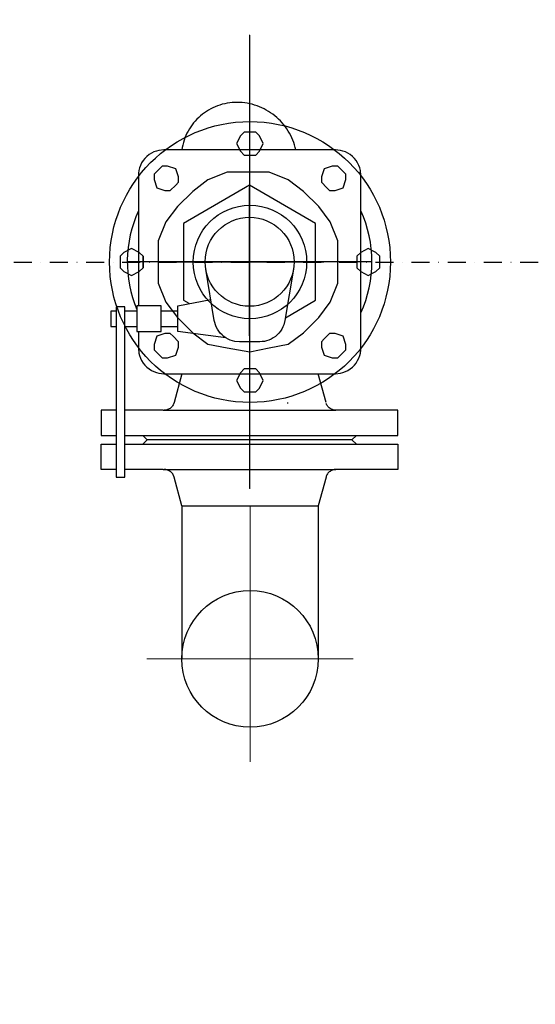
# Model space of a CAD drawing. Extents: x 1930125 to 4517663, y 161372 to 985097.
# Drawn here: x 2174558 to 2174773, y 342581 to 342992 of the extents above; entities that cross this region are included whole.
import ezdxf

# ---------------------------------------------------------------- set-up
doc = ezdxf.new("R2010")
doc.units = 0
for name, pattern in [('AUSGEZOGEN', [0]), ('DASHDOT2', [0.5, 0.25, -0.125, 0, -0.125]), ('STRICHPUNKT', [25.4, 12.7, -6.35, 0, -6.35]), ('штрихпунктирнаяX2', [50.8, 25.4, -12.7, 0, -12.7])]:
    doc.linetypes.add(name, pattern=pattern)
doc.layers.get('0').update_dxf_attribs({"linetype": 'CONTINUOUS'})
doc.layers.add('CS_UNPLOTTED', color=254, linetype='CONTINUOUS', plot=False)
doc.layers.add('оси', color=7, linetype='CONTINUOUS')

# ---------------------------------------------------------------- blocks, each defined once
blk = doc.blocks.new('*U45')
at = {"color": 0, "linetype": 'Continuous', "lineweight": -2}
for p, q in [((-12.5, 27.99), (-12.5, 0)), ((12.5, 27.99), (12.5, 0))]:
    blk.add_line(p, q, dxfattribs=at)
blk.add_circle((0, 0), 12.5, dxfattribs=at)
at = {"layer": 'оси', "color": 0, "linetype": 'штрихпунктирнаяX2', "lineweight": 15, "ltscale": 8}
for p, q in [((0, 27.99), (0, -18.88)), ((-18.88, 0), (18.88, 0))]:
    blk.add_line(p, q, dxfattribs=at)

msp = doc.modelspace()

# ---------------------------------------------------------------- linework, layer by layer
at = {"color": 0, "lineweight": 13, "ltscale": 2}
msp.add_line((2174653.62, 342985.96), (2174653.62, 342796.6), dxfattribs=at)
msp.add_line((2174653.62, 342985.96), (2174653.62, 342796.6), dxfattribs=at)
at = {"lineweight": 13, "ltscale": 2}
msp.add_line((2174653.76, 342985.79), (2174653.76, 342796.43), dxfattribs=at)
msp.add_line((2174653.76, 342985.79), (2174653.76, 342796.43), dxfattribs=at)
at = {"color": 0, "linetype": 'STRICHPUNKT', "ltscale": 100}
for p, q in [((2174653.62, 342957.31), (2174653.62, 342816.89)), ((2174653.62, 342957.31), (2174653.62, 342816.89)), ((2174653.62, 342860.23), (2174653.62, 342922.15)), ((2174653.62, 342860.23), (2174653.62, 342922.15)), ((2174704.7, 342891.19), (2174602.53, 342891.19)), ((2174622.66, 342891.19), (2174684.58, 342891.19)), ((2174622.66, 342891.19), (2174684.58, 342891.19))]:
    msp.add_line(p, q, dxfattribs=at)
at = {"color": 0, "linetype": 'AUSGEZOGEN'}
for p, q in [((2174610.71, 342935.18), (2174609.89, 342934.34)), ((2174610.71, 342935.18), (2174609.89, 342934.34)), ((2174611.63, 342935.91), (2174610.71, 342935.18)), ((2174611.63, 342935.91), (2174610.71, 342935.18)), ((2174612.6, 342936.54), (2174611.63, 342935.91)), ((2174612.6, 342936.54), (2174611.63, 342935.91)), ((2174613.63, 342937.04), (2174612.6, 342936.54)), ((2174613.63, 342937.04), (2174612.6, 342936.54)), ((2174614.67, 342937.43), (2174613.63, 342937.04)), ((2174614.67, 342937.43), (2174613.63, 342937.04)), ((2174615.73, 342937.7), (2174614.67, 342937.43)), ((2174615.73, 342937.7), (2174614.67, 342937.43)), ((2174617.79, 342937.9), (2174615.73, 342937.7)), ((2174617.79, 342937.9), (2174615.73, 342937.7)), ((2174689.44, 342937.9), (2174617.79, 342937.9)), ((2174689.44, 342937.9), (2174617.79, 342937.9)), ((2174690.46, 342937.85), (2174689.44, 342937.9)), ((2174690.46, 342937.85), (2174689.44, 342937.9)), ((2174691.5, 342937.69), (2174690.46, 342937.85)), ((2174691.5, 342937.69), (2174690.46, 342937.85)), ((2174692.56, 342937.43), (2174691.5, 342937.69)), ((2174692.56, 342937.43), (2174691.5, 342937.69)), ((2174693.61, 342937.04), (2174692.56, 342937.43)), ((2174693.61, 342937.04), (2174692.56, 342937.43)), ((2174694.63, 342936.53), (2174693.61, 342937.04)), ((2174694.63, 342936.53), (2174693.61, 342937.04)), ((2174695.61, 342935.91), (2174694.63, 342936.53)), ((2174695.61, 342935.91), (2174694.63, 342936.53)), ((2174696.52, 342935.18), (2174695.61, 342935.91)), ((2174696.52, 342935.18), (2174695.61, 342935.91)), ((2174697.35, 342934.34), (2174696.52, 342935.18)), ((2174697.35, 342934.34), (2174696.52, 342935.18)), ((2174608.03, 342931.42), (2174607.65, 342930.36)), ((2174608.03, 342931.42), (2174607.65, 342930.36)), ((2174608.53, 342932.44), (2174608.03, 342931.42)), ((2174608.53, 342932.44), (2174608.03, 342931.42)), ((2174609.16, 342933.43), (2174608.53, 342932.44)), ((2174609.16, 342933.43), (2174608.53, 342932.44)), ((2174609.89, 342934.34), (2174609.16, 342933.43)), ((2174609.89, 342934.34), (2174609.16, 342933.43)), ((2174698.08, 342933.43), (2174697.35, 342934.34)), ((2174698.08, 342933.43), (2174697.35, 342934.34)), ((2174698.7, 342932.44), (2174698.08, 342933.43)), ((2174698.7, 342932.44), (2174698.08, 342933.43)), ((2174699.2, 342931.41), (2174698.7, 342932.44)), ((2174699.2, 342931.41), (2174698.7, 342932.44)), ((2174699.59, 342930.36), (2174699.2, 342931.41)), ((2174699.59, 342930.36), (2174699.2, 342931.41)), ((2174607.23, 342928.25), (2174607.18, 342927.22)), ((2174607.23, 342928.25), (2174607.18, 342927.22)), ((2174607.18, 342927.22), (2174607.18, 342872.77)), ((2174607.18, 342927.22), (2174607.18, 342872.77)), ((2174607.38, 342929.3), (2174607.23, 342928.25)), ((2174607.38, 342929.3), (2174607.23, 342928.25)), ((2174607.65, 342930.36), (2174607.38, 342929.3)), ((2174607.65, 342930.36), (2174607.38, 342929.3)), ((2174699.85, 342929.3), (2174699.59, 342930.36)), ((2174699.85, 342929.3), (2174699.59, 342930.36)), ((2174700.06, 342927.22), (2174699.85, 342929.3)), ((2174700.06, 342927.22), (2174699.85, 342929.3)), ((2174700.05, 342855.16), (2174700.06, 342927.22)), ((2174700.05, 342855.16), (2174700.06, 342927.22)), ((2174653.62, 342923.22), (2174626.04, 342907.21)), ((2174653.62, 342923.22), (2174626.04, 342907.21)), ((2174681.19, 342907.21), (2174653.62, 342923.22)), ((2174681.19, 342907.21), (2174653.62, 342923.22)), ((2174626.04, 342907.21), (2174626.04, 342875.18)), ((2174626.04, 342907.21), (2174626.04, 342875.18)), ((2174681.19, 342875.18), (2174681.19, 342907.21)), ((2174681.19, 342875.18), (2174681.19, 342907.21)), ((2174638.86, 342866.74), (2174635.3, 342888.1)), ((2174638.86, 342866.74), (2174635.3, 342888.1)), ((2174671.94, 342888.1), (2174668.37, 342866.74)), ((2174671.94, 342888.1), (2174668.37, 342866.74)), ((2174623.62, 342872.77), (2174637.41, 342875.44)), ((2174623.62, 342872.77), (2174637.41, 342875.44)), ((2174626.04, 342875.18), (2174628.3, 342873.87)), ((2174626.04, 342875.18), (2174628.3, 342873.87)), ((2174668.55, 342867.84), (2174681.19, 342875.18)), ((2174668.55, 342867.84), (2174681.19, 342875.18)), ((2174597.89, 342870.64), (2174595.63, 342870.64)), ((2174595.63, 342870.64), (2174595.63, 342864.23)), ((2174597.89, 342870.64), (2174595.63, 342870.64)), ((2174595.63, 342870.64), (2174595.63, 342864.23)), ((2174601.47, 342872.41), (2174597.89, 342872.41)), ((2174597.89, 342872.41), (2174597.89, 342801.25)), ((2174601.47, 342872.41), (2174597.89, 342872.41)), ((2174597.89, 342872.41), (2174597.89, 342801.25)), ((2174601.47, 342801.25), (2174601.47, 342872.41)), ((2174601.47, 342801.25), (2174601.47, 342872.41)), ((2174606.59, 342870.64), (2174601.47, 342870.64)), ((2174606.59, 342870.64), (2174601.47, 342870.64)), ((2174616.7, 342872.77), (2174606.59, 342872.77)), ((2174606.59, 342872.77), (2174606.59, 342862.1)), ((2174616.7, 342872.77), (2174606.59, 342872.77)), ((2174606.59, 342872.77), (2174606.59, 342862.1)), ((2174616.7, 342862.1), (2174616.7, 342872.77)), ((2174616.7, 342862.1), (2174616.7, 342872.77)), ((2174623.62, 342870.64), (2174616.7, 342870.64)), ((2174623.62, 342870.64), (2174616.7, 342870.64)), ((2174623.62, 342862.1), (2174623.62, 342872.77)), ((2174623.62, 342862.1), (2174623.62, 342872.77)), ((2174639.06, 342865.83), (2174638.86, 342866.74)), ((2174639.06, 342865.83), (2174638.86, 342866.74)), ((2174639.34, 342864.91), (2174639.06, 342865.83)), ((2174639.34, 342864.91), (2174639.06, 342865.83)), ((2174639.71, 342864), (2174639.34, 342864.91)), ((2174639.71, 342864), (2174639.34, 342864.91)), ((2174667.9, 342864.91), (2174667.53, 342864)), ((2174667.9, 342864.91), (2174667.53, 342864)), ((2174668.37, 342866.74), (2174667.9, 342864.91)), ((2174668.37, 342866.74), (2174667.9, 342864.91)), ((2174595.63, 342864.23), (2174597.89, 342864.23)), ((2174595.63, 342864.23), (2174597.89, 342864.23)), ((2174601.47, 342864.23), (2174606.59, 342864.23)), ((2174601.47, 342864.23), (2174606.59, 342864.23)), ((2174606.59, 342862.1), (2174616.7, 342862.1)), ((2174606.59, 342862.1), (2174616.7, 342862.1)), ((2174607.18, 342862.1), (2174607.18, 342855.16)), ((2174607.18, 342862.1), (2174607.18, 342855.16)), ((2174616.7, 342864.23), (2174623.62, 342864.23)), ((2174616.7, 342864.23), (2174623.62, 342864.23)), ((2174643.75, 342859.43), (2174623.62, 342862.1)), ((2174643.75, 342859.43), (2174623.62, 342862.1)), ((2174640.17, 342863.11), (2174639.71, 342864)), ((2174640.17, 342863.11), (2174639.71, 342864)), ((2174640.73, 342862.26), (2174640.17, 342863.11)), ((2174640.73, 342862.26), (2174640.17, 342863.11)), ((2174641.37, 342861.45), (2174640.73, 342862.26)), ((2174641.37, 342861.45), (2174640.73, 342862.26)), ((2174642.09, 342860.71), (2174641.37, 342861.45)), ((2174642.09, 342860.71), (2174641.37, 342861.45)), ((2174665.87, 342861.45), (2174665.15, 342860.71)), ((2174665.87, 342861.45), (2174665.15, 342860.71)), ((2174666.51, 342862.26), (2174665.87, 342861.45)), ((2174666.51, 342862.26), (2174665.87, 342861.45)), ((2174667.06, 342863.11), (2174666.51, 342862.26)), ((2174667.06, 342863.11), (2174666.51, 342862.26)), ((2174667.53, 342864), (2174667.06, 342863.11)), ((2174667.53, 342864), (2174667.06, 342863.11)), ((2174642.88, 342860.03), (2174642.09, 342860.71)), ((2174642.88, 342860.03), (2174642.09, 342860.71)), ((2174643.73, 342859.44), (2174642.88, 342860.03)), ((2174643.73, 342859.44), (2174642.88, 342860.03)), ((2174644.63, 342858.94), (2174643.73, 342859.44)), ((2174644.63, 342858.94), (2174643.73, 342859.44)), ((2174645.56, 342858.53), (2174644.63, 342858.94)), ((2174645.56, 342858.53), (2174644.63, 342858.94)), ((2174646.5, 342858.22), (2174645.56, 342858.53)), ((2174646.5, 342858.22), (2174645.56, 342858.53)), ((2174647.46, 342858), (2174646.5, 342858.22)), ((2174647.46, 342858), (2174646.5, 342858.22)), ((2174649.33, 342857.83), (2174647.46, 342858)), ((2174649.33, 342857.83), (2174647.46, 342858)), ((2174657.9, 342857.83), (2174649.33, 342857.83)), ((2174657.9, 342857.83), (2174649.33, 342857.83)), ((2174658.83, 342857.87), (2174657.9, 342857.83)), ((2174658.83, 342857.87), (2174657.9, 342857.83)), ((2174659.78, 342858), (2174658.83, 342857.87)), ((2174659.78, 342858), (2174658.83, 342857.87)), ((2174660.73, 342858.22), (2174659.78, 342858)), ((2174660.73, 342858.22), (2174659.78, 342858)), ((2174661.68, 342858.53), (2174660.73, 342858.22)), ((2174661.68, 342858.53), (2174660.73, 342858.22)), ((2174662.61, 342858.94), (2174661.68, 342858.53)), ((2174662.61, 342858.94), (2174661.68, 342858.53)), ((2174663.5, 342859.44), (2174662.61, 342858.94)), ((2174663.5, 342859.44), (2174662.61, 342858.94)), ((2174664.36, 342860.03), (2174663.5, 342859.44)), ((2174664.36, 342860.03), (2174663.5, 342859.44)), ((2174665.15, 342860.71), (2174664.36, 342860.03)), ((2174665.15, 342860.71), (2174664.36, 342860.03)), ((2174607.18, 342855.16), (2174607.38, 342853.09)), ((2174607.18, 342855.16), (2174607.38, 342853.09)), ((2174607.38, 342853.09), (2174607.65, 342852.03)), ((2174607.38, 342853.09), (2174607.65, 342852.03)), ((2174699.59, 342852.03), (2174699.85, 342853.09)), ((2174699.59, 342852.03), (2174699.85, 342853.09)), ((2174699.85, 342853.09), (2174700.01, 342854.14)), ((2174699.85, 342853.09), (2174700.01, 342854.14)), ((2174700.01, 342854.14), (2174700.05, 342855.16)), ((2174700.01, 342854.14), (2174700.05, 342855.16)), ((2174607.65, 342852.03), (2174608.03, 342850.97)), ((2174607.65, 342852.03), (2174608.03, 342850.97)), ((2174608.03, 342850.97), (2174608.53, 342849.94)), ((2174608.03, 342850.97), (2174608.53, 342849.94)), ((2174608.53, 342849.94), (2174609.15, 342848.96)), ((2174608.53, 342849.94), (2174609.15, 342848.96)), ((2174609.15, 342848.96), (2174609.88, 342848.04)), ((2174609.15, 342848.96), (2174609.88, 342848.04)), ((2174697.35, 342848.04), (2174698.08, 342848.96)), ((2174697.35, 342848.04), (2174698.08, 342848.96)), ((2174698.08, 342848.96), (2174698.7, 342849.94)), ((2174698.08, 342848.96), (2174698.7, 342849.94)), ((2174698.7, 342849.94), (2174699.2, 342850.97)), ((2174698.7, 342849.94), (2174699.2, 342850.97)), ((2174699.2, 342850.97), (2174699.59, 342852.03)), ((2174699.2, 342850.97), (2174699.59, 342852.03)), ((2174609.88, 342848.04), (2174610.71, 342847.21)), ((2174609.88, 342848.04), (2174610.71, 342847.21)), ((2174610.71, 342847.21), (2174611.62, 342846.48)), ((2174610.71, 342847.21), (2174611.62, 342846.48)), ((2174611.62, 342846.48), (2174612.6, 342845.85)), ((2174611.62, 342846.48), (2174612.6, 342845.85)), ((2174612.6, 342845.85), (2174613.62, 342845.35)), ((2174612.6, 342845.85), (2174613.62, 342845.35)), ((2174613.62, 342845.35), (2174614.67, 342844.96)), ((2174613.62, 342845.35), (2174614.67, 342844.96)), ((2174614.67, 342844.96), (2174615.73, 342844.69)), ((2174614.67, 342844.96), (2174615.73, 342844.69)), ((2174615.73, 342844.69), (2174616.77, 342844.54)), ((2174615.73, 342844.69), (2174616.77, 342844.54)), ((2174616.77, 342844.54), (2174617.79, 342844.49)), ((2174616.77, 342844.54), (2174617.79, 342844.49)), ((2174617.79, 342844.49), (2174689.44, 342844.49)), ((2174617.79, 342844.49), (2174689.44, 342844.49)), ((2174625.29, 342844.49), (2174622.08, 342832.44)), ((2174625.29, 342844.49), (2174622.08, 342832.44)), ((2174685.51, 342832.41), (2174682.3, 342844.46)), ((2174685.51, 342832.41), (2174682.3, 342844.46)), ((2174689.44, 342844.49), (2174691.5, 342844.69)), ((2174689.44, 342844.49), (2174691.5, 342844.69)), ((2174691.5, 342844.69), (2174692.56, 342844.96)), ((2174691.5, 342844.69), (2174692.56, 342844.96)), ((2174692.56, 342844.96), (2174693.61, 342845.35)), ((2174692.56, 342844.96), (2174693.61, 342845.35)), ((2174693.61, 342845.35), (2174694.63, 342845.85)), ((2174693.61, 342845.35), (2174694.63, 342845.85)), ((2174694.63, 342845.85), (2174695.61, 342846.48)), ((2174694.63, 342845.85), (2174695.61, 342846.48)), ((2174695.61, 342846.48), (2174696.52, 342847.21)), ((2174695.61, 342846.48), (2174696.52, 342847.21)), ((2174696.52, 342847.21), (2174697.35, 342848.04)), ((2174696.52, 342847.21), (2174697.35, 342848.04)), ((2174622.08, 342832.44), (2174621.84, 342831.77)), ((2174622.08, 342832.44), (2174621.84, 342831.77)), ((2174669.61, 342832.08), (2174669.51, 342832.41)), ((2174669.61, 342832.08), (2174669.51, 342832.41)), ((2174685.75, 342831.74), (2174685.61, 342832.08)), ((2174685.75, 342831.74), (2174685.61, 342832.08)), ((2174591.7, 342829.28), (2174591.7, 342818.75)), ((2174597.89, 342829.28), (2174591.7, 342829.28)), ((2174591.7, 342829.28), (2174591.7, 342818.75)), ((2174597.89, 342829.28), (2174591.7, 342829.28)), ((2174617.58, 342829.28), (2174601.47, 342829.28)), ((2174617.58, 342829.28), (2174601.47, 342829.28)), ((2174617.58, 342829.28), (2174689.66, 342829.28)), ((2174617.58, 342829.28), (2174689.66, 342829.28)), ((2174618.33, 342829.29), (2174617.98, 342829.28)), ((2174618.33, 342829.29), (2174617.98, 342829.28)), ((2174618.68, 342829.34), (2174618.33, 342829.29)), ((2174618.68, 342829.34), (2174618.33, 342829.29)), ((2174619.04, 342829.41), (2174618.68, 342829.34)), ((2174619.04, 342829.41), (2174618.68, 342829.34)), ((2174619.4, 342829.52), (2174619.04, 342829.41)), ((2174619.4, 342829.52), (2174619.04, 342829.41)), ((2174619.75, 342829.66), (2174619.4, 342829.52)), ((2174619.75, 342829.66), (2174619.4, 342829.52)), ((2174620.09, 342829.84), (2174619.75, 342829.66)), ((2174620.09, 342829.84), (2174619.75, 342829.66)), ((2174620.41, 342830.04), (2174620.09, 342829.84)), ((2174620.41, 342830.04), (2174620.09, 342829.84)), ((2174620.72, 342830.28), (2174620.41, 342830.04)), ((2174620.72, 342830.28), (2174620.41, 342830.04)), ((2174621, 342830.54), (2174620.72, 342830.28)), ((2174621, 342830.54), (2174620.72, 342830.28)), ((2174621.25, 342830.83), (2174621, 342830.54)), ((2174621.25, 342830.83), (2174621, 342830.54)), ((2174621.48, 342831.13), (2174621.25, 342830.83)), ((2174621.48, 342831.13), (2174621.25, 342830.83)), ((2174621.68, 342831.45), (2174621.48, 342831.13)), ((2174621.68, 342831.45), (2174621.48, 342831.13)), ((2174621.84, 342831.77), (2174621.68, 342831.45)), ((2174621.84, 342831.77), (2174621.68, 342831.45)), ((2174685.91, 342831.42), (2174685.75, 342831.74)), ((2174685.91, 342831.42), (2174685.75, 342831.74)), ((2174686.11, 342831.1), (2174685.91, 342831.42)), ((2174686.11, 342831.1), (2174685.91, 342831.42)), ((2174686.34, 342830.8), (2174686.11, 342831.1)), ((2174686.34, 342830.8), (2174686.11, 342831.1)), ((2174686.59, 342830.51), (2174686.34, 342830.8)), ((2174686.59, 342830.51), (2174686.34, 342830.8)), ((2174686.87, 342830.25), (2174686.59, 342830.51)), ((2174686.87, 342830.25), (2174686.59, 342830.51)), ((2174687.18, 342830.02), (2174686.87, 342830.25)), ((2174687.18, 342830.02), (2174686.87, 342830.25)), ((2174687.5, 342829.81), (2174687.18, 342830.02)), ((2174687.5, 342829.81), (2174687.18, 342830.02)), ((2174687.84, 342829.63), (2174687.5, 342829.81)), ((2174687.84, 342829.63), (2174687.5, 342829.81)), ((2174688.19, 342829.49), (2174687.84, 342829.63)), ((2174688.19, 342829.49), (2174687.84, 342829.63)), ((2174688.55, 342829.38), (2174688.19, 342829.49)), ((2174688.55, 342829.38), (2174688.19, 342829.49)), ((2174688.91, 342829.31), (2174688.55, 342829.38)), ((2174688.91, 342829.31), (2174688.55, 342829.38)), ((2174689.61, 342829.25), (2174688.91, 342829.31)), ((2174689.61, 342829.25), (2174688.91, 342829.31)), ((2174715.53, 342829.28), (2174689.66, 342829.28)), ((2174715.53, 342829.28), (2174689.66, 342829.28)), ((2174715.53, 342818.75), (2174715.53, 342829.28)), ((2174715.53, 342818.75), (2174715.53, 342829.28)), ((2174591.7, 342818.75), (2174597.89, 342818.75)), ((2174591.7, 342818.75), (2174597.89, 342818.75)), ((2174601.47, 342818.75), (2174715.53, 342818.75)), ((2174601.47, 342818.75), (2174715.53, 342818.75)), ((2174610.89, 342816.89), (2174609.04, 342818.75)), ((2174610.89, 342816.89), (2174609.04, 342818.75)), ((2174610.89, 342816.89), (2174609.04, 342815.04)), ((2174610.89, 342816.89), (2174609.04, 342815.04)), ((2174696.34, 342816.89), (2174610.89, 342816.89)), ((2174696.34, 342816.89), (2174610.89, 342816.89)), ((2174696.34, 342816.89), (2174610.89, 342816.89)), ((2174696.34, 342816.89), (2174610.89, 342816.89)), ((2174698.2, 342818.75), (2174696.34, 342816.89)), ((2174698.2, 342818.75), (2174696.34, 342816.89)), ((2174698.2, 342815.04), (2174696.34, 342816.89)), ((2174698.2, 342815.04), (2174696.34, 342816.89)), ((2174591.7, 342815.04), (2174597.89, 342815.04)), ((2174591.7, 342804.51), (2174591.7, 342815.04)), ((2174591.7, 342815.04), (2174597.89, 342815.04)), ((2174591.7, 342804.51), (2174591.7, 342815.04)), ((2174601.47, 342815.04), (2174715.53, 342815.04)), ((2174601.47, 342815.04), (2174715.53, 342815.04)), ((2174715.53, 342815.04), (2174715.53, 342804.51)), ((2174715.53, 342815.04), (2174715.53, 342804.51)), ((2174597.89, 342804.51), (2174591.7, 342804.51)), ((2174597.89, 342804.51), (2174591.7, 342804.51)), ((2174617.58, 342804.51), (2174601.47, 342804.51)), ((2174617.58, 342804.51), (2174601.47, 342804.51)), ((2174617.58, 342804.51), (2174689.66, 342804.51)), ((2174617.58, 342804.51), (2174689.66, 342804.51)), ((2174618.34, 342804.49), (2174617.99, 342804.51)), ((2174618.34, 342804.49), (2174617.99, 342804.51)), ((2174618.69, 342804.45), (2174618.34, 342804.49)), ((2174618.69, 342804.45), (2174618.34, 342804.49)), ((2174619.05, 342804.37), (2174618.69, 342804.45)), ((2174619.05, 342804.37), (2174618.69, 342804.45)), ((2174619.4, 342804.26), (2174619.05, 342804.37)), ((2174619.4, 342804.26), (2174619.05, 342804.37)), ((2174619.75, 342804.12), (2174619.4, 342804.26)), ((2174619.75, 342804.12), (2174619.4, 342804.26)), ((2174620.09, 342803.95), (2174619.75, 342804.12)), ((2174620.09, 342803.95), (2174619.75, 342804.12)), ((2174620.42, 342803.74), (2174620.09, 342803.95)), ((2174620.42, 342803.74), (2174620.09, 342803.95)), ((2174620.72, 342803.51), (2174620.42, 342803.74)), ((2174620.72, 342803.51), (2174620.42, 342803.74)), ((2174621, 342803.24), (2174620.72, 342803.51)), ((2174621, 342803.24), (2174620.72, 342803.51)), ((2174621.26, 342802.96), (2174621, 342803.24)), ((2174621.26, 342802.96), (2174621, 342803.24)), ((2174686.59, 342803.24), (2174686.34, 342802.96)), ((2174686.59, 342803.24), (2174686.34, 342802.96)), ((2174686.87, 342803.51), (2174686.59, 342803.24)), ((2174686.87, 342803.51), (2174686.59, 342803.24)), ((2174687.18, 342803.74), (2174686.87, 342803.51)), ((2174687.18, 342803.74), (2174686.87, 342803.51)), ((2174687.5, 342803.95), (2174687.18, 342803.74)), ((2174687.5, 342803.95), (2174687.18, 342803.74)), ((2174687.84, 342804.12), (2174687.5, 342803.95)), ((2174687.84, 342804.12), (2174687.5, 342803.95)), ((2174688.19, 342804.26), (2174687.84, 342804.12)), ((2174688.19, 342804.26), (2174687.84, 342804.12)), ((2174688.55, 342804.37), (2174688.19, 342804.26)), ((2174688.55, 342804.37), (2174688.19, 342804.26)), ((2174688.91, 342804.45), (2174688.55, 342804.37)), ((2174688.91, 342804.45), (2174688.55, 342804.37)), ((2174689.61, 342804.51), (2174688.91, 342804.45)), ((2174689.61, 342804.51), (2174688.91, 342804.45)), ((2174715.53, 342804.51), (2174689.66, 342804.51)), ((2174715.53, 342804.51), (2174689.66, 342804.51)), ((2174597.89, 342801.25), (2174601.47, 342801.25)), ((2174597.89, 342801.25), (2174601.47, 342801.25)), ((2174621.49, 342802.66), (2174621.26, 342802.96)), ((2174621.49, 342802.66), (2174621.26, 342802.96)), ((2174621.68, 342802.34), (2174621.49, 342802.66)), ((2174621.68, 342802.34), (2174621.49, 342802.66)), ((2174621.85, 342802.01), (2174621.68, 342802.34)), ((2174621.85, 342802.01), (2174621.68, 342802.34)), ((2174622.09, 342801.34), (2174621.85, 342802.01)), ((2174622.09, 342801.34), (2174621.85, 342802.01)), ((2174625.3, 342789.3), (2174622.09, 342801.34)), ((2174625.3, 342789.3), (2174622.09, 342801.34)), ((2174685.51, 342801.34), (2174682.3, 342789.3)), ((2174685.51, 342801.34), (2174682.3, 342789.3)), ((2174685.61, 342801.68), (2174685.51, 342801.34)), ((2174685.61, 342801.68), (2174685.51, 342801.34)), ((2174685.75, 342802.01), (2174685.61, 342801.68)), ((2174685.75, 342802.01), (2174685.61, 342801.68)), ((2174685.91, 342802.34), (2174685.75, 342802.01)), ((2174685.91, 342802.34), (2174685.75, 342802.01)), ((2174686.11, 342802.66), (2174685.91, 342802.34)), ((2174686.11, 342802.66), (2174685.91, 342802.34)), ((2174686.34, 342802.96), (2174686.11, 342802.66)), ((2174686.34, 342802.96), (2174686.11, 342802.66))]:
    msp.add_line(p, q, dxfattribs=at)
at = {"linetype": 'DASHDOT2', "ltscale": 30}
msp.add_line((2174071.95, 342891.07), (2177433.8, 342891.07), dxfattribs=at)
at = {"ltscale": 50}
for p, q in [((2174625.3, 342789.3), (2174682.3, 342789.3)), ((2174641.3, 342789.3), (2174666.3, 342789.3))]:
    msp.add_line(p, q, dxfattribs=at)
at = {"color": 0, "linetype": 'Continuous', "lineweight": -3}
for points in [[(2174654.56, 342945.31), (2174651.37, 342945.31), (2174649.78, 342943.72), (2174648.18, 342940.53), (2174649.78, 342937.34), (2174651.37, 342935.75), (2174654.56, 342935.75), (2174656.15, 342935.75), (2174657.75, 342937.34), (2174659.34, 342940.53), (2174657.75, 342943.72), (2174656.15, 342945.31), (2174654.56, 342945.31), (2174654.56, 342945.31)], [(2174654.56, 342945.31), (2174651.37, 342945.31), (2174649.78, 342943.72), (2174648.18, 342940.53), (2174649.78, 342937.34), (2174651.37, 342935.75), (2174654.56, 342935.75), (2174656.15, 342935.75), (2174657.75, 342937.34), (2174659.34, 342940.53), (2174657.75, 342943.72), (2174656.15, 342945.31), (2174654.56, 342945.31), (2174654.56, 342945.31)], [(2174616, 342930), (2174613.75, 342927.75), (2174613.75, 342925.49), (2174614.87, 342922.11), (2174618.25, 342920.98), (2174620.51, 342920.98), (2174622.76, 342923.24), (2174623.89, 342924.37), (2174623.89, 342926.62), (2174622.76, 342930), (2174619.38, 342931.13), (2174617.13, 342931.13), (2174616, 342930), (2174616, 342930)], [(2174616, 342930), (2174613.75, 342927.75), (2174613.75, 342925.49), (2174614.87, 342922.11), (2174618.25, 342920.98), (2174620.51, 342920.98), (2174622.76, 342923.24), (2174623.89, 342924.37), (2174623.89, 342926.62), (2174622.76, 342930), (2174619.38, 342931.13), (2174617.13, 342931.13), (2174616, 342930), (2174616, 342930)], [(2174692.65, 342928.87), (2174690.4, 342931.13), (2174688.14, 342931.13), (2174684.76, 342930), (2174683.63, 342926.62), (2174683.63, 342924.37), (2174685.89, 342922.11), (2174687.01, 342920.98), (2174689.27, 342920.98), (2174692.65, 342922.11), (2174693.78, 342925.49), (2174693.78, 342927.75), (2174692.65, 342928.87), (2174692.65, 342928.87)], [(2174692.65, 342928.87), (2174690.4, 342931.13), (2174688.14, 342931.13), (2174684.76, 342930), (2174683.63, 342926.62), (2174683.63, 342924.37), (2174685.89, 342922.11), (2174687.01, 342920.98), (2174689.27, 342920.98), (2174692.65, 342922.11), (2174693.78, 342925.49), (2174693.78, 342927.75), (2174692.65, 342928.87), (2174692.65, 342928.87)], [(2174615.5, 342891.91), (2174615.5, 342882.34), (2174618.69, 342874.37), (2174623.47, 342868), (2174629.85, 342861.62), (2174636.23, 342856.84), (2174644.2, 342855.24), (2174653.76, 342853.65), (2174661.73, 342855.24), (2174669.7, 342856.84), (2174676.08, 342861.62), (2174682.46, 342868), (2174687.24, 342874.37), (2174690.43, 342882.34), (2174690.43, 342891.91), (2174690.43, 342899.88), (2174687.24, 342907.85), (2174682.46, 342914.23), (2174676.08, 342920.6), (2174669.7, 342925.39), (2174661.73, 342928.57), (2174653.76, 342928.57), (2174644.2, 342928.57), (2174636.23, 342925.39), (2174629.85, 342920.6), (2174623.47, 342914.23), (2174618.69, 342907.85), (2174615.5, 342899.88), (2174615.5, 342891.91), (2174615.5, 342891.91)], [(2174615.5, 342891.91), (2174615.5, 342882.34), (2174618.69, 342874.37), (2174623.47, 342868), (2174629.85, 342861.62), (2174636.23, 342856.84), (2174644.2, 342855.24), (2174653.76, 342853.65), (2174661.73, 342855.24), (2174669.7, 342856.84), (2174676.08, 342861.62), (2174682.46, 342868), (2174687.24, 342874.37), (2174690.43, 342882.34), (2174690.43, 342891.91), (2174690.43, 342899.88), (2174687.24, 342907.85), (2174682.46, 342914.23), (2174676.08, 342920.6), (2174669.7, 342925.39), (2174661.73, 342928.57), (2174653.76, 342928.57), (2174644.2, 342928.57), (2174636.23, 342925.39), (2174629.85, 342920.6), (2174623.47, 342914.23), (2174618.69, 342907.85), (2174615.5, 342899.88), (2174615.5, 342891.91), (2174615.5, 342891.91)], [(2174599.56, 342891.91), (2174599.56, 342888.72), (2174601.15, 342887.13), (2174604.34, 342885.53), (2174607.53, 342887.13), (2174609.13, 342888.72), (2174609.13, 342891.91), (2174609.13, 342893.5), (2174607.53, 342895.1), (2174604.34, 342896.69), (2174601.15, 342895.1), (2174599.56, 342893.5), (2174599.56, 342891.91), (2174599.56, 342891.91)], [(2174599.56, 342891.91), (2174599.56, 342888.72), (2174601.15, 342887.13), (2174604.34, 342885.53), (2174607.53, 342887.13), (2174609.13, 342888.72), (2174609.13, 342891.91), (2174609.13, 342893.5), (2174607.53, 342895.1), (2174604.34, 342896.69), (2174601.15, 342895.1), (2174599.56, 342893.5), (2174599.56, 342891.91), (2174599.56, 342891.91)], [(2174707.96, 342890.32), (2174707.96, 342893.5), (2174706.37, 342895.1), (2174703.18, 342896.69), (2174699.99, 342895.1), (2174698.4, 342893.5), (2174698.4, 342890.32), (2174698.4, 342888.72), (2174699.99, 342887.13), (2174703.18, 342885.53), (2174706.37, 342887.13), (2174707.96, 342888.72), (2174707.96, 342890.32), (2174707.96, 342890.32)], [(2174707.96, 342890.32), (2174707.96, 342893.5), (2174706.37, 342895.1), (2174703.18, 342896.69), (2174699.99, 342895.1), (2174698.4, 342893.5), (2174698.4, 342890.32), (2174698.4, 342888.72), (2174699.99, 342887.13), (2174703.18, 342885.53), (2174706.37, 342887.13), (2174707.96, 342888.72), (2174707.96, 342890.32), (2174707.96, 342890.32)], [(2174609.13, 342893.5), (2174609.13, 342888.72)], [(2174609.13, 342893.5), (2174609.13, 342888.72)], [(2174614.87, 342853.35), (2174617.13, 342851.1), (2174619.38, 342851.1), (2174622.76, 342852.22), (2174623.89, 342855.6), (2174623.89, 342857.86), (2174621.64, 342860.11), (2174620.51, 342861.24), (2174618.25, 342861.24), (2174614.87, 342860.11), (2174613.75, 342856.73), (2174613.75, 342854.48), (2174614.87, 342853.35), (2174614.87, 342853.35)], [(2174614.87, 342853.35), (2174617.13, 342851.1), (2174619.38, 342851.1), (2174622.76, 342852.22), (2174623.89, 342855.6), (2174623.89, 342857.86), (2174621.64, 342860.11), (2174620.51, 342861.24), (2174618.25, 342861.24), (2174614.87, 342860.11), (2174613.75, 342856.73), (2174613.75, 342854.48), (2174614.87, 342853.35), (2174614.87, 342853.35)], [(2174691.52, 342852.22), (2174693.78, 342854.48), (2174693.78, 342856.73), (2174692.65, 342860.11), (2174689.27, 342861.24), (2174687.01, 342861.24), (2174684.76, 342858.99), (2174683.63, 342857.86), (2174683.63, 342855.6), (2174684.76, 342852.22), (2174688.14, 342851.1), (2174690.4, 342851.1), (2174691.52, 342852.22), (2174691.52, 342852.22)], [(2174691.52, 342852.22), (2174693.78, 342854.48), (2174693.78, 342856.73), (2174692.65, 342860.11), (2174689.27, 342861.24), (2174687.01, 342861.24), (2174684.76, 342858.99), (2174683.63, 342857.86), (2174683.63, 342855.6), (2174684.76, 342852.22), (2174688.14, 342851.1), (2174690.4, 342851.1), (2174691.52, 342852.22), (2174691.52, 342852.22)], [(2174652.96, 342836.91), (2174656.15, 342836.91), (2174657.75, 342838.51), (2174659.34, 342841.69), (2174657.75, 342844.88), (2174656.15, 342846.48), (2174652.96, 342846.48), (2174651.37, 342846.48), (2174649.78, 342844.88), (2174648.18, 342841.69), (2174649.78, 342838.51), (2174651.37, 342836.91), (2174652.96, 342836.91), (2174652.96, 342836.91)], [(2174652.96, 342836.91), (2174656.15, 342836.91), (2174657.75, 342838.51), (2174659.34, 342841.69), (2174657.75, 342844.88), (2174656.15, 342846.48), (2174652.96, 342846.48), (2174651.37, 342846.48), (2174649.78, 342844.88), (2174648.18, 342841.69), (2174649.78, 342838.51), (2174651.37, 342836.91), (2174652.96, 342836.91), (2174652.96, 342836.91)]]:
    msp.add_lwpolyline(points, dxfattribs=at)
for radius in [58.64, 58.64, 23.66, 23.66]:
    msp.add_circle((2174653.76, 342891.11), radius, dxfattribs=at)
at = {"color": 0, "linetype": 'AUSGEZOGEN'}
msp.add_circle((2174653.62, 342891.19), 18.57, dxfattribs=at)
msp.add_circle((2174653.62, 342891.19), 18.57, dxfattribs=at)
for centre, radius, start, end in [((2174648.24, 342934.46), 23.25, 110.1326, 120.3556), ((2174648.24, 342934.46), 23.25, 110.1326, 120.3556), ((2174648.35, 342934.16), 23.57, 100.0011, 110.1295), ((2174648.35, 342934.16), 23.57, 100.0011, 110.1295), ((2174648.42, 342933.76), 23.98, 89.9849, 99.9996), ((2174648.42, 342933.76), 23.98, 89.9849, 99.9996), ((2174648.42, 342933.33), 24.41, 80.0889, 89.9853), ((2174648.42, 342933.33), 24.41, 80.0889, 89.9853), ((2174648.35, 342932.93), 24.81, 70.3031, 80.0908), ((2174648.35, 342932.93), 24.81, 70.3031, 80.0908), ((2174648.24, 342932.61), 25.15, 60.6061, 70.3067), ((2174648.24, 342932.61), 25.15, 60.6061, 70.3067), ((2174648.08, 342934.71), 22.96, 130.6518, 140.9604), ((2174648.08, 342934.71), 22.96, 130.6518, 140.9604), ((2174648.13, 342934.65), 23.03, 120.3603, 130.6465), ((2174648.13, 342934.65), 23.03, 120.3603, 130.6465), ((2174648.13, 342932.42), 25.37, 50.9659, 60.6102), ((2174648.13, 342932.42), 25.37, 50.9659, 60.6102), ((2174648.08, 342932.36), 25.45, 41.3463, 50.9707), ((2174648.08, 342932.36), 25.45, 41.3463, 50.9707), ((2174648.14, 342934.66), 23.03, 140.9657, 151.253), ((2174648.14, 342934.66), 23.03, 140.9657, 151.253), ((2174648.14, 342932.4), 25.38, 31.7084, 41.3511), ((2174648.14, 342932.4), 25.38, 31.7084, 41.3511), ((2174648.32, 342934.57), 23.24, 151.2578, 161.4831), ((2174648.32, 342934.57), 23.24, 151.2578, 161.4831), ((2174648.32, 342932.51), 25.16, 22.0152, 31.7128), ((2174648.32, 342932.51), 25.16, 22.0152, 31.7128), ((2174648.63, 342934.46), 23.56, 161.4866, 171.6179), ((2174648.63, 342934.46), 23.56, 161.4866, 171.6179), ((2174648.63, 342932.64), 24.83, 12.2352, 22.0186), ((2174648.63, 342932.64), 24.83, 12.2352, 22.0186), ((2174653.62, 342891.19), 51.08, 155.3776, 202.9729), ((2174653.62, 342891.19), 51.08, 155.3776, 202.9729), ((2174653.62, 342891.19), 51.08, 335.3812, 24.6175), ((2174653.62, 342891.19), 51.08, 335.3812, 24.6175)]:
    msp.add_arc(centre, radius, start, end, dxfattribs=at)
at = {"layer": 'CS_UNPLOTTED', "ltscale": 25}
msp.add_circle((2157464.4, 388711.33), 227339.26, dxfattribs=at)

# ---------------------------------------------------------------- block references
at = {"color": 3, "xscale": 2.28000000002794, "yscale": 2.28000000002794, "zscale": 2.28000000002794}
msp.add_blockref('*U45', (2174653.8, 342725.49), dxfattribs=at)

doc.saveas('drawing.dxf')
